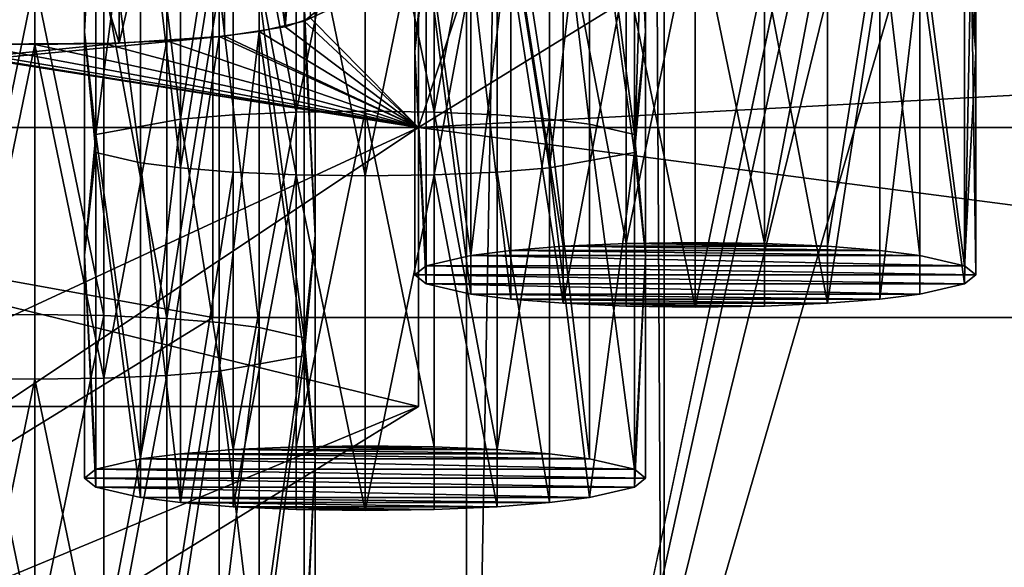
# Model space of a CAD drawing. Units: inches. Extents: x -3.9 to 59.1, y -28.3 to 27.6.
# Drawn here: x 46.4 to 47.1, y -25.9 to -25.6 of the extents above; entities that cross this region are included whole.
import ezdxf

# ---------------------------------------------------------------- set-up
doc = ezdxf.new("R2010")
doc.units = ezdxf.units.IN
doc.header["$MEASUREMENT"] = 0
doc.layers.add('72_EGR_BASE_CUSTOMARTICLE', color=7, linetype='Continuous')
doc.layers.add('SKP_Layer 01_D3G', color=7, linetype='Continuous')

# ---------------------------------------------------------------- blocks, each defined once
blk = doc.blocks.new('893e3b75-d375-4cc9-b5fd-f732340be501')
at = {"layer": 'SKP_Layer 01_D3G', "color": 0}
for points in [[(-29.13386, 13.70079, 0.3937), (-29.13386, -13.70079, 0.3937), (29.13386, -13.70079, 0.3937)], [(-29.13386, -13.70079, 0), (29.13386, 13.70079, 0), (29.13386, -13.70079, 0)], [(-29.13386, -13.70079, 0), (-29.13386, 13.70079, 0), (29.13386, 13.70079, 0)], [(-29.13386, 13.70079, 0.3937), (29.13386, -13.70079, 0.3937), (29.13386, 13.70079, 0.3937)]]:
    blk.add_3dface(points, dxfattribs=at)
blk = doc.blocks.new('4718986f-e222-4407-9c99-1d0125fdf2fd')
at = {"color": 0}
blk.add_blockref('893e3b75-d375-4cc9-b5fd-f732340be501', (-0.00001, 0), dxfattribs=at)
blk = doc.blocks.new('35aaad6f-ce6b-4bdd-82d6-284a263c6951')
at = {"layer": 'SKP_Layer 01_D3G', "color": 0}
for points in [[(17.18399, 12.40157, 27.16535), (17.58967, 10.47227, 27.16535), (17.18399, -12.40157, 27.16535)], [(17.18399, 12.40157, 27.16535), (17.32283, -12.26273, 27.95276), (17.32283, 12.26273, 27.95276)], [(17.32283, -12.26273, 27.95276), (17.18399, 12.40157, 27.16535), (17.18399, -12.40157, 27.16535)], [(17.32283, -12.26273, 27.95276), (18.79712, -10.29528, 27.95276), (17.32283, 12.26273, 27.95276)], [(17.58967, -10.47227, 27.16535), (17.18399, -12.40157, 27.16535), (17.58967, 10.47227, 27.16535)], [(17.15037, -11.46288, 21.66755), (13.0816, -13.34769), (18.24337, -8.17257, 27.16535)], [(13.0816, -13.34769), (17.44206, -8.1833, 27.16535), (18.24337, -8.17257, 27.16535)], [(17.15037, -11.46288, 21.66755), (18.24337, -8.17257, 27.16535), (17.88719, -11.00945, 25.57836)], [(12.2803, -13.35842), (16.3493, -11.46288, 21.66755), (17.44206, -8.1833, 27.16535)], [(17.44206, -8.1833, 27.16535), (13.0816, -13.34769), (12.2803, -13.35842)], [(17.44206, -8.1833, 27.16535), (16.3493, -11.46288, 21.66755), (17.08611, -11.00945, 25.57836)], [(18.79712, -10.29528, 27.95276), (17.32283, -12.26273, 27.95276), (18.80342, -10.33937, 27.95276)], [(18.80342, -10.33937, 27.95276), (17.32283, -12.26273, 27.95276), (18.82862, -10.38976, 27.95276)], [(18.82862, -10.38976, 27.95276), (17.32283, -12.26273, 27.95276), (20.58846, -12.26273, 27.95276)], [(17.59754, -10.52739, 27.16535), (17.18399, -12.40157, 27.16535), (17.58967, -10.47227, 27.16535)], [(17.62904, -10.59038, 27.16535), (17.18399, -12.40157, 27.16535), (17.59754, -10.52739, 27.16535)], [(17.69389, -10.64596, 27.16535), (17.18399, -12.40157, 27.16535), (17.62904, -10.59038, 27.16535)], [(17.18399, -12.40157, 27.16535), (17.69389, -10.64596, 27.16535), (20.7273, -12.40157, 27.16535)], [(16.26919, -11.46288, 21.66755), (17.00601, -11.59607, 25.64637), (17.00601, -11.00945, 25.57836)], [(16.68428, -11.38208, 22.36442), (16.26919, -11.46288, 21.66755), (17.00601, -11.00945, 25.57836)], [(16.3493, -11.46288, 21.66755), (16.68764, -11.37791, 22.40039), (17.08611, -11.00945, 25.57836)], [(20.90529, -11.59607, 25.64637), (17.00601, -11.00945, 25.57836), (17.00601, -11.59607, 25.64637)], [(17.00601, -11.00945, 25.57836), (20.90529, -11.59607, 25.64637), (17.88719, -11.00945, 25.57836)], [(17.15037, -11.46288, 21.66755), (17.0701, -11.38843, 22.30967), (17.88719, -11.00945, 25.57836)], [(17.88719, -11.00945, 25.57836), (17.0701, -11.38843, 22.30967), (17.07798, -11.38208, 22.36442)], [(17.07462, -11.38625, 22.32845), (17.15037, -11.46288, 21.66755), (17.88719, -11.00945, 25.57836)], [(17.88719, -11.00945, 25.57836), (17.15037, -11.26734, 21.64488), (17.15037, -11.46288, 21.66755)], [(17.05674, -11.07946, 22.2398), (17.01419, -11.08593, 22.18405), (17.05674, -11.39233, 22.27607)], [(17.05674, -11.07946, 22.2398), (17.05674, -11.39233, 22.27607), (17.07462, -11.17768, 22.30427)], [(17.01419, -11.08593, 22.18405), (16.94023, -11.09084, 22.14163), (16.94023, -11.40371, 22.1779)], [(17.01419, -11.08593, 22.18405), (16.94023, -11.40371, 22.1779), (17.01419, -11.39879, 22.22032)], [(17.01419, -11.08593, 22.18405), (17.01419, -11.39879, 22.22032), (17.05674, -11.39233, 22.27607)], [(16.94023, -11.09084, 22.14163), (16.84491, -11.0915, 22.13594), (16.94023, -11.40371, 22.1779)], [(16.94023, -11.40371, 22.1779), (16.84491, -11.0915, 22.13594), (16.84491, -11.40437, 22.17222)], [(17.07462, -11.17768, 22.30427), (17.05674, -11.39233, 22.27607), (17.07462, -11.38625, 22.32845)], [(17.02025, -11.45411, 23.79426), (16.98345, -11.45703, 23.76905), (17.02025, -11.21946, 23.76706)], [(17.02025, -11.21946, 23.76706), (16.98345, -11.45703, 23.76905), (16.98345, -11.22238, 23.74185)], [(17.06443, -11.45214, 23.81125), (17.02025, -11.21946, 23.76706), (17.06443, -11.21749, 23.78405)], [(17.06443, -11.45214, 23.81125), (17.02025, -11.45411, 23.79426), (17.02025, -11.21946, 23.76706)], [(17.11288, -11.45144, 23.81727), (17.06443, -11.45214, 23.81125), (17.11288, -11.21679, 23.79006)], [(17.11288, -11.21679, 23.79006), (17.06443, -11.45214, 23.81125), (17.06443, -11.21749, 23.78405)], [(17.16134, -11.45214, 23.81125), (17.11288, -11.21679, 23.79006), (17.16134, -11.21749, 23.78405)], [(17.16134, -11.45214, 23.81125), (17.11288, -11.45144, 23.81727), (17.11288, -11.21679, 23.79006)], [(17.20552, -11.21946, 23.76706), (17.16134, -11.45214, 23.81125), (17.16134, -11.21749, 23.78405)], [(17.20552, -11.45411, 23.79426), (17.16134, -11.45214, 23.81125), (17.20552, -11.21946, 23.76706)], [(17.24232, -11.45703, 23.76905), (17.20552, -11.21946, 23.76706), (17.24232, -11.22238, 23.74185)], [(17.24232, -11.45703, 23.76905), (17.20552, -11.45411, 23.79426), (17.20552, -11.21946, 23.76706)], [(16.9554, -11.22586, 23.71185), (16.98345, -11.45703, 23.76905), (16.92391, -11.46776, 23.67648)], [(16.9554, -11.22586, 23.71185), (16.92391, -11.46776, 23.67648), (16.92391, -11.23311, 23.64927)], [(16.98345, -11.22238, 23.74185), (16.98345, -11.45703, 23.76905), (16.9554, -11.22586, 23.71185)], [(17.24232, -11.22238, 23.74185), (17.27036, -11.46051, 23.73905), (17.24232, -11.45703, 23.76905)], [(17.24232, -11.22238, 23.74185), (17.27036, -11.22586, 23.71185), (17.27036, -11.46051, 23.73905)], [(17.27036, -11.22586, 23.71185), (17.30186, -11.46776, 23.67648), (17.27036, -11.46051, 23.73905)], [(17.27036, -11.22586, 23.71185), (17.30186, -11.23311, 23.64927), (17.30186, -11.46776, 23.67648)], [(16.92391, -11.23311, 23.64927), (16.91603, -11.39589, 23.61266), (16.91603, -11.23946, 23.59452)], [(16.92391, -11.23311, 23.64927), (16.92391, -11.46776, 23.67648), (16.91603, -11.39589, 23.61266)], [(17.30186, -11.23311, 23.64927), (17.30973, -11.23946, 23.59452), (17.30973, -11.39589, 23.61266)], [(17.30186, -11.23311, 23.64927), (17.30973, -11.39589, 23.61266), (17.30186, -11.46776, 23.67648)], [(16.91603, -11.23946, 23.59452), (16.91603, -11.39589, 23.61266), (16.92391, -11.24581, 23.53977)], [(17.30973, -11.23946, 23.59452), (17.27036, -11.25307, 23.4772), (17.30186, -11.48046, 23.56698)], [(17.30973, -11.23946, 23.59452), (17.30186, -11.48046, 23.56698), (17.30973, -11.39589, 23.61266)], [(16.92391, -11.24581, 23.53977), (16.91603, -11.39589, 23.61266), (16.92391, -11.48046, 23.56698)], [(16.92391, -11.24581, 23.53977), (16.92391, -11.48046, 23.56698), (16.9554, -11.48771, 23.5044)], [(16.92391, -11.24581, 23.53977), (16.9554, -11.48771, 23.5044), (16.9554, -11.25307, 23.4772)], [(16.9554, -11.25307, 23.4772), (16.9554, -11.48771, 23.5044), (16.98345, -11.49119, 23.4744)], [(16.9554, -11.25307, 23.4772), (16.98345, -11.49119, 23.4744), (16.98345, -11.25654, 23.4472)], [(17.14779, -11.25327, 24.84276), (17.15567, -11.32514, 24.90658), (17.14779, -11.40971, 24.8609)], [(17.14779, -11.25327, 24.84276), (17.14779, -11.40971, 24.8609), (17.15567, -11.33784, 24.79708)], [(17.27036, -11.25307, 23.4772), (17.24232, -11.49119, 23.4744), (17.30186, -11.48046, 23.56698)], [(17.27036, -11.25307, 23.4772), (17.24232, -11.25654, 23.4472), (17.24232, -11.49119, 23.4744)], [(17.54149, -11.25327, 24.84276), (17.54149, -11.40971, 24.8609), (17.53362, -11.32514, 24.90658)], [(17.54149, -11.25327, 24.84276), (17.53826, -11.33558, 24.81657), (17.54149, -11.40971, 24.8609)], [(17.02025, -11.25947, 23.42199), (16.98345, -11.25654, 23.4472), (16.98345, -11.49119, 23.4744)], [(17.02025, -11.25947, 23.42199), (16.98345, -11.49119, 23.4744), (17.02025, -11.49412, 23.44919)], [(17.06443, -11.26144, 23.405), (17.02025, -11.25947, 23.42199), (17.06443, -11.49608, 23.4322)], [(17.06443, -11.49608, 23.4322), (17.02025, -11.25947, 23.42199), (17.02025, -11.49412, 23.44919)], [(17.11288, -11.49678, 23.42619), (17.06443, -11.26144, 23.405), (17.06443, -11.49608, 23.4322)], [(17.11288, -11.26213, 23.39898), (17.06443, -11.26144, 23.405), (17.11288, -11.49678, 23.42619)], [(17.16134, -11.26144, 23.405), (17.11288, -11.26213, 23.39898), (17.11288, -11.49678, 23.42619)], [(17.16134, -11.26144, 23.405), (17.11288, -11.49678, 23.42619), (17.16134, -11.49608, 23.4322)], [(17.20552, -11.25947, 23.42199), (17.16134, -11.49608, 23.4322), (17.20552, -11.49412, 23.44919)], [(17.20552, -11.25947, 23.42199), (17.16134, -11.26144, 23.405), (17.16134, -11.49608, 23.4322)], [(17.24232, -11.25654, 23.4472), (17.20552, -11.25947, 23.42199), (17.24232, -11.49119, 23.4744)], [(17.24232, -11.49119, 23.4744), (17.20552, -11.25947, 23.42199), (17.20552, -11.49412, 23.44919)], [(20.76093, -11.26734, 21.64488), (17.15037, -11.46288, 21.66755), (17.15037, -11.26734, 21.64488)], [(20.76093, -11.46288, 21.66755), (17.15037, -11.46288, 21.66755), (20.76093, -11.26734, 21.64488)], [(17.29619, -11.54417, 25.06856), (17.25201, -11.31149, 25.02437), (17.29619, -11.30952, 25.04135)], [(17.34464, -11.54347, 25.07458), (17.29619, -11.54417, 25.06856), (17.34464, -11.30882, 25.04737)], [(17.34464, -11.30882, 25.04737), (17.29619, -11.54417, 25.06856), (17.29619, -11.30952, 25.04135)], [(17.3931, -11.54417, 25.06856), (17.34464, -11.30882, 25.04737), (17.3931, -11.30952, 25.04135)], [(17.3931, -11.54417, 25.06856), (17.34464, -11.54347, 25.07458), (17.34464, -11.30882, 25.04737)], [(17.43728, -11.31149, 25.02437), (17.3931, -11.54417, 25.06856), (17.3931, -11.30952, 25.04135)], [(17.21521, -11.31441, 24.99915), (17.18716, -11.55254, 24.99636), (17.15567, -11.32514, 24.90658)], [(17.21521, -11.31441, 24.99915), (17.21521, -11.54906, 25.02636), (17.18716, -11.55254, 24.99636)], [(17.25201, -11.54613, 25.05157), (17.21521, -11.31441, 24.99915), (17.25201, -11.31149, 25.02437)], [(17.25201, -11.54613, 25.05157), (17.21521, -11.54906, 25.02636), (17.21521, -11.31441, 24.99915)], [(17.29619, -11.54417, 25.06856), (17.25201, -11.54613, 25.05157), (17.25201, -11.31149, 25.02437)], [(17.43728, -11.54613, 25.05157), (17.3931, -11.54417, 25.06856), (17.43728, -11.31149, 25.02437)], [(17.47408, -11.31441, 24.99915), (17.43728, -11.54613, 25.05157), (17.43728, -11.31149, 25.02437)], [(17.47408, -11.54906, 25.02636), (17.43728, -11.54613, 25.05157), (17.47408, -11.31441, 24.99915)], [(17.47408, -11.31441, 24.99915), (17.50212, -11.55254, 24.99636), (17.47408, -11.54906, 25.02636)], [(17.47408, -11.31441, 24.99915), (17.50212, -11.31789, 24.96915), (17.50212, -11.55254, 24.99636)], [(17.50212, -11.31789, 24.96915), (17.53362, -11.32514, 24.90658), (17.53362, -11.55979, 24.93379)], [(17.50212, -11.31789, 24.96915), (17.53362, -11.55979, 24.93379), (17.50212, -11.55254, 24.99636)], [(17.15567, -11.32514, 24.90658), (17.15567, -11.55979, 24.93379), (17.14779, -11.40971, 24.8609)], [(17.15567, -11.32514, 24.90658), (17.18716, -11.55254, 24.99636), (17.15567, -11.55979, 24.93379)], [(17.53362, -11.32514, 24.90658), (17.54149, -11.40971, 24.8609), (17.53362, -11.55979, 24.93379)], [(17.15567, -11.33784, 24.79708), (17.14779, -11.40971, 24.8609), (17.15567, -11.57249, 24.82428)], [(17.15567, -11.33784, 24.79708), (17.15567, -11.57249, 24.82428), (17.18716, -11.57974, 24.76171)], [(17.15567, -11.33784, 24.79708), (17.18716, -11.57974, 24.76171), (17.18716, -11.34509, 24.7345)], [(17.53826, -11.33558, 24.81657), (17.50212, -11.34509, 24.7345), (17.53362, -11.57249, 24.82428)], [(17.53826, -11.33558, 24.81657), (17.53362, -11.57249, 24.82428), (17.54149, -11.56614, 24.87904)], [(17.53826, -11.33558, 24.81657), (17.54149, -11.56614, 24.87904), (17.54149, -11.40971, 24.8609)], [(17.18716, -11.34509, 24.7345), (17.18716, -11.57974, 24.76171), (17.21521, -11.58322, 24.73171)], [(17.18716, -11.34509, 24.7345), (17.21521, -11.58322, 24.73171), (17.21521, -11.34857, 24.7045)], [(17.25201, -11.58614, 24.7065), (17.21521, -11.34857, 24.7045), (17.21521, -11.58322, 24.73171)], [(17.25201, -11.35149, 24.67929), (17.21521, -11.34857, 24.7045), (17.25201, -11.58614, 24.7065)], [(17.29619, -11.35346, 24.6623), (17.25201, -11.35149, 24.67929), (17.25201, -11.58614, 24.7065)], [(17.43728, -11.35149, 24.67929), (17.3931, -11.35346, 24.6623), (17.43728, -11.58614, 24.7065)], [(17.47408, -11.34857, 24.7045), (17.43728, -11.58614, 24.7065), (17.47408, -11.58322, 24.73171)], [(17.47408, -11.34857, 24.7045), (17.43728, -11.35149, 24.67929), (17.43728, -11.58614, 24.7065)], [(17.50212, -11.34509, 24.7345), (17.47408, -11.58322, 24.73171), (17.50212, -11.57974, 24.76171)], [(17.50212, -11.34509, 24.7345), (17.47408, -11.34857, 24.7045), (17.47408, -11.58322, 24.73171)], [(17.50212, -11.34509, 24.7345), (17.50212, -11.57974, 24.76171), (17.53362, -11.57249, 24.82428)], [(17.29619, -11.35346, 24.6623), (17.25201, -11.58614, 24.7065), (17.29619, -11.58811, 24.68951)], [(17.34464, -11.58881, 24.68349), (17.29619, -11.35346, 24.6623), (17.29619, -11.58811, 24.68951)], [(17.34464, -11.35416, 24.65629), (17.29619, -11.35346, 24.6623), (17.34464, -11.58881, 24.68349)], [(17.3931, -11.35346, 24.6623), (17.34464, -11.58881, 24.68349), (17.3931, -11.58811, 24.68951)], [(17.3931, -11.35346, 24.6623), (17.34464, -11.35416, 24.65629), (17.34464, -11.58881, 24.68349)], [(17.43728, -11.58614, 24.7065), (17.3931, -11.35346, 24.6623), (17.3931, -11.58811, 24.68951)], [(16.88113, -11.35941, 22.55996), (16.83267, -11.59476, 22.58115), (16.83267, -11.36011, 22.55394)], [(16.88113, -11.59406, 22.58717), (16.83267, -11.59476, 22.58115), (16.88113, -11.35941, 22.55996)], [(16.92958, -11.59476, 22.58115), (16.88113, -11.59406, 22.58717), (16.88113, -11.35941, 22.55996)], [(16.92958, -11.59476, 22.58115), (16.88113, -11.35941, 22.55996), (16.92958, -11.36011, 22.55394)], [(16.97376, -11.59673, 22.56416), (16.92958, -11.59476, 22.58115), (16.92958, -11.36011, 22.55394)], [(16.97376, -11.59673, 22.56416), (16.92958, -11.36011, 22.55394), (16.97376, -11.36208, 22.53696)], [(17.01056, -11.365, 22.51175), (16.97376, -11.59673, 22.56416), (16.97376, -11.36208, 22.53696)], [(17.01056, -11.59965, 22.53895), (16.97376, -11.59673, 22.56416), (17.01056, -11.365, 22.51175)], [(17.01056, -11.365, 22.51175), (17.03861, -11.36848, 22.48174), (17.03861, -11.60313, 22.50895)], [(17.01056, -11.365, 22.51175), (17.03861, -11.60313, 22.50895), (17.01056, -11.59965, 22.53895)], [(17.03861, -11.36848, 22.48174), (17.0701, -11.61038, 22.44638), (17.03861, -11.60313, 22.50895)], [(17.03861, -11.36848, 22.48174), (17.0701, -11.37574, 22.41917), (17.0701, -11.61038, 22.44638)], [(17.0701, -11.37574, 22.41917), (17.07798, -11.38208, 22.36442), (17.07798, -11.53852, 22.38256)], [(17.0701, -11.37574, 22.41917), (17.07798, -11.53852, 22.38256), (17.0701, -11.61038, 22.44638)], [(17.07798, -11.38208, 22.36442), (17.0701, -11.38843, 22.30967), (17.07798, -11.53852, 22.38256)], [(17.01419, -11.39879, 22.22032), (17.15037, -11.46288, 21.66755), (17.05674, -11.39233, 22.27607)], [(17.0701, -11.38843, 22.30967), (17.15037, -11.46288, 21.66755), (17.03861, -11.39569, 22.2471)], [(17.0701, -11.38843, 22.30967), (17.03861, -11.39569, 22.2471), (17.0701, -11.62308, 22.33688)], [(17.05674, -11.39233, 22.27607), (17.15037, -11.46288, 21.66755), (17.07462, -11.38625, 22.32845)], [(17.0701, -11.38843, 22.30967), (17.0701, -11.62308, 22.33688), (17.07798, -11.53852, 22.38256)], [(16.26919, -11.46288, 21.66755), (16.72365, -11.39569, 22.2471), (17.15037, -11.46288, 21.66755)], [(16.3493, -11.46288, 21.66755), (17.01419, -11.39879, 22.22032), (16.94023, -11.40371, 22.1779)], [(17.15037, -11.46288, 21.66755), (17.01419, -11.39879, 22.22032), (16.3493, -11.46288, 21.66755)], [(17.15037, -11.46288, 21.66755), (16.72365, -11.39569, 22.2471), (16.75169, -11.39916, 22.21709)], [(17.15037, -11.46288, 21.66755), (16.75169, -11.39916, 22.21709), (16.78849, -11.40209, 22.19189)], [(16.91603, -11.39589, 23.61266), (16.92391, -11.46776, 23.67648), (16.91603, -11.55233, 23.6308)], [(16.91603, -11.39589, 23.61266), (16.91603, -11.55233, 23.6308), (16.92391, -11.48046, 23.56698)], [(17.01056, -11.39916, 22.21709), (17.15037, -11.46288, 21.66755), (16.97376, -11.40209, 22.19189)], [(17.01056, -11.39916, 22.21709), (16.97376, -11.40209, 22.19189), (16.97376, -11.63674, 22.21909)], [(17.01056, -11.39916, 22.21709), (16.97376, -11.63674, 22.21909), (17.01056, -11.63381, 22.2443)], [(17.03861, -11.39569, 22.2471), (17.15037, -11.46288, 21.66755), (17.01056, -11.39916, 22.21709)], [(17.03861, -11.39569, 22.2471), (17.01056, -11.39916, 22.21709), (17.01056, -11.63381, 22.2443)], [(17.03861, -11.39569, 22.2471), (17.01056, -11.63381, 22.2443), (17.0701, -11.62308, 22.33688)], [(17.30973, -11.39589, 23.61266), (17.30973, -11.55233, 23.6308), (17.30186, -11.46776, 23.67648)], [(17.30973, -11.39589, 23.61266), (17.30186, -11.48046, 23.56698), (17.30973, -11.55233, 23.6308)], [(16.3493, -11.46288, 21.66755), (16.94023, -11.40371, 22.1779), (16.84491, -11.40437, 22.17222)], [(17.15037, -11.46288, 21.66755), (16.78849, -11.40209, 22.19189), (16.83267, -11.40406, 22.1749)], [(17.15037, -11.46288, 21.66755), (16.83267, -11.40406, 22.1749), (16.88113, -11.40475, 22.16888)], [(16.88113, -11.40475, 22.16888), (16.83267, -11.40406, 22.1749), (16.83267, -11.63871, 22.2021)], [(16.88113, -11.40475, 22.16888), (16.83267, -11.63871, 22.2021), (16.88113, -11.6394, 22.19609)], [(16.92958, -11.40406, 22.1749), (17.15037, -11.46288, 21.66755), (16.88113, -11.40475, 22.16888)], [(16.92958, -11.40406, 22.1749), (16.88113, -11.40475, 22.16888), (16.92958, -11.63871, 22.2021)], [(16.92958, -11.63871, 22.2021), (16.88113, -11.40475, 22.16888), (16.88113, -11.6394, 22.19609)], [(16.97376, -11.40209, 22.19189), (17.15037, -11.46288, 21.66755), (16.92958, -11.40406, 22.1749)], [(16.97376, -11.40209, 22.19189), (16.92958, -11.63871, 22.2021), (16.97376, -11.63674, 22.21909)], [(16.97376, -11.40209, 22.19189), (16.92958, -11.40406, 22.1749), (16.92958, -11.63871, 22.2021)], [(17.14779, -11.40971, 24.8609), (17.15567, -11.55979, 24.93379), (17.14779, -11.56614, 24.87904)], [(17.14779, -11.40971, 24.8609), (17.14779, -11.56614, 24.87904), (17.15567, -11.57249, 24.82428)], [(17.54149, -11.40971, 24.8609), (17.54149, -11.56614, 24.87904), (17.53362, -11.55979, 24.93379)], [(17.02025, -11.68876, 23.82147), (16.98345, -11.45703, 23.76905), (17.02025, -11.45411, 23.79426)], [(17.06443, -11.68679, 23.83846), (17.02025, -11.68876, 23.82147), (17.06443, -11.45214, 23.81125)], [(17.06443, -11.45214, 23.81125), (17.02025, -11.68876, 23.82147), (17.02025, -11.45411, 23.79426)], [(17.11288, -11.45144, 23.81727), (17.06443, -11.68679, 23.83846), (17.06443, -11.45214, 23.81125)], [(17.11288, -11.68609, 23.84447), (17.06443, -11.68679, 23.83846), (17.11288, -11.45144, 23.81727)], [(17.16134, -11.68679, 23.83846), (17.11288, -11.68609, 23.84447), (17.11288, -11.45144, 23.81727)], [(17.16134, -11.68679, 23.83846), (17.11288, -11.45144, 23.81727), (17.16134, -11.45214, 23.81125)], [(17.20552, -11.68876, 23.82147), (17.16134, -11.68679, 23.83846), (17.16134, -11.45214, 23.81125)], [(17.20552, -11.68876, 23.82147), (17.16134, -11.45214, 23.81125), (17.20552, -11.45411, 23.79426)], [(17.24232, -11.45703, 23.76905), (17.20552, -11.68876, 23.82147), (17.20552, -11.45411, 23.79426)], [(16.98345, -11.45703, 23.76905), (16.9554, -11.69516, 23.76626), (16.92391, -11.46776, 23.67648)], [(16.98345, -11.45703, 23.76905), (16.98345, -11.69168, 23.79626), (16.9554, -11.69516, 23.76626)], [(17.02025, -11.68876, 23.82147), (16.98345, -11.69168, 23.79626), (16.98345, -11.45703, 23.76905)], [(17.24232, -11.69168, 23.79626), (17.20552, -11.68876, 23.82147), (17.24232, -11.45703, 23.76905)], [(17.24232, -11.45703, 23.76905), (17.27036, -11.46051, 23.73905), (17.27036, -11.69516, 23.76626)], [(17.24232, -11.45703, 23.76905), (17.27036, -11.69516, 23.76626), (17.24232, -11.69168, 23.79626)], [(17.27036, -11.46051, 23.73905), (17.30186, -11.70241, 23.70369), (17.27036, -11.69516, 23.76626)], [(17.27036, -11.46051, 23.73905), (17.30186, -11.46776, 23.67648), (17.30186, -11.70241, 23.70369)], [(17.15037, -11.65842, 21.69022), (13.0816, -13.34769), (17.15037, -11.46288, 21.66755)], [(16.26919, -12.0495, 21.73556), (17.15037, -11.46288, 21.66755), (21.64211, -12.0495, 21.73556)], [(17.15037, -11.46288, 21.66755), (16.26919, -12.0495, 21.73556), (16.26919, -11.46288, 21.66755)], [(17.00601, -11.59607, 25.64637), (16.26919, -11.46288, 21.66755), (16.26919, -12.0495, 21.73556)], [(16.3493, -11.46288, 21.66755), (17.15037, -11.65842, 21.69022), (17.15037, -11.46288, 21.66755)], [(17.15037, -11.65842, 21.69022), (16.3493, -11.46288, 21.66755), (16.3493, -11.65842, 21.69022)], [(16.92391, -11.46776, 23.67648), (16.92391, -11.70241, 23.70369), (16.91603, -11.55233, 23.6308)], [(16.92391, -11.46776, 23.67648), (16.9554, -11.69516, 23.76626), (16.92391, -11.70241, 23.70369)], [(21.64211, -12.0495, 21.73556), (17.15037, -11.46288, 21.66755), (20.76093, -11.46288, 21.66755)], [(17.30186, -11.46776, 23.67648), (17.30973, -11.55233, 23.6308), (17.30186, -11.70241, 23.70369)], [(16.92391, -11.48046, 23.56698), (16.91603, -11.55233, 23.6308), (16.92391, -11.71511, 23.59418)], [(16.92391, -11.48046, 23.56698), (16.92391, -11.71511, 23.59418), (16.9554, -11.72236, 23.53161)], [(16.92391, -11.48046, 23.56698), (16.9554, -11.72236, 23.53161), (16.9554, -11.48771, 23.5044)], [(17.30186, -11.48046, 23.56698), (17.24232, -11.49119, 23.4744), (17.27036, -11.72236, 23.53161)], [(17.30186, -11.48046, 23.56698), (17.27036, -11.72236, 23.53161), (17.30186, -11.71511, 23.59418)], [(17.30186, -11.48046, 23.56698), (17.30186, -11.71511, 23.59418), (17.30973, -11.55233, 23.6308)], [(16.9554, -11.48771, 23.5044), (16.9554, -11.72236, 23.53161), (16.98345, -11.72584, 23.50161)], [(16.9554, -11.48771, 23.5044), (16.98345, -11.72584, 23.50161), (16.98345, -11.49119, 23.4744)], [(17.02025, -11.49412, 23.44919), (16.98345, -11.49119, 23.4744), (16.98345, -11.72584, 23.50161)], [(17.02025, -11.49412, 23.44919), (16.98345, -11.72584, 23.50161), (17.02025, -11.72876, 23.4764)], [(17.06443, -11.49608, 23.4322), (17.02025, -11.49412, 23.44919), (17.02025, -11.72876, 23.4764)], [(17.06443, -11.49608, 23.4322), (17.02025, -11.72876, 23.4764), (17.06443, -11.73073, 23.45941)], [(17.11288, -11.73143, 23.45339), (17.06443, -11.49608, 23.4322), (17.06443, -11.73073, 23.45941)], [(17.11288, -11.49678, 23.42619), (17.06443, -11.49608, 23.4322), (17.11288, -11.73143, 23.45339)], [(17.16134, -11.49608, 23.4322), (17.11288, -11.73143, 23.45339), (17.16134, -11.73073, 23.45941)], [(17.16134, -11.49608, 23.4322), (17.11288, -11.49678, 23.42619), (17.11288, -11.73143, 23.45339)], [(17.20552, -11.49412, 23.44919), (17.16134, -11.49608, 23.4322), (17.20552, -11.72876, 23.4764)], [(17.20552, -11.72876, 23.4764), (17.16134, -11.49608, 23.4322), (17.16134, -11.73073, 23.45941)], [(17.24232, -11.49119, 23.4744), (17.20552, -11.49412, 23.44919), (17.24232, -11.72584, 23.50161)], [(17.24232, -11.72584, 23.50161), (17.20552, -11.49412, 23.44919), (17.20552, -11.72876, 23.4764)], [(17.24232, -11.49119, 23.4744), (17.24232, -11.72584, 23.50161), (17.27036, -11.72236, 23.53161)], [(17.07798, -11.53852, 22.38256), (17.07798, -11.69495, 22.4007), (17.0701, -11.61038, 22.44638)], [(17.07798, -11.53852, 22.38256), (17.0701, -11.62308, 22.33688), (17.07798, -11.69495, 22.4007)], [(17.43728, -11.54613, 25.05157), (17.25201, -11.54613, 25.05157), (17.29619, -11.54417, 25.06856)], [(17.3931, -11.54417, 25.06856), (17.29619, -11.54417, 25.06856), (17.34464, -11.54347, 25.07458)], [(17.43728, -11.54613, 25.05157), (17.29619, -11.54417, 25.06856), (17.3931, -11.54417, 25.06856)], [(17.50212, -11.55254, 24.99636), (17.18716, -11.55254, 24.99636), (17.21521, -11.54906, 25.02636)], [(17.47408, -11.54906, 25.02636), (17.21521, -11.54906, 25.02636), (17.25201, -11.54613, 25.05157)], [(17.50212, -11.55254, 24.99636), (17.21521, -11.54906, 25.02636), (17.47408, -11.54906, 25.02636)], [(17.47408, -11.54906, 25.02636), (17.25201, -11.54613, 25.05157), (17.43728, -11.54613, 25.05157)], [(16.91603, -11.55233, 23.6308), (16.92391, -11.70241, 23.70369), (16.91603, -11.70876, 23.64893)], [(16.91603, -11.55233, 23.6308), (16.91603, -11.70876, 23.64893), (16.92391, -11.71511, 23.59418)], [(17.53362, -11.55979, 24.93379), (17.15567, -11.55979, 24.93379), (17.18716, -11.55254, 24.99636)], [(17.53362, -11.55979, 24.93379), (17.18716, -11.55254, 24.99636), (17.50212, -11.55254, 24.99636)], [(17.30973, -11.55233, 23.6308), (17.30973, -11.70876, 23.64893), (17.30186, -11.70241, 23.70369)], [(17.30973, -11.55233, 23.6308), (17.30186, -11.71511, 23.59418), (17.30973, -11.70876, 23.64893)], [(17.54149, -11.56614, 24.87904), (17.14779, -11.56614, 24.87904), (17.15567, -11.55979, 24.93379)], [(17.54149, -11.56614, 24.87904), (17.15567, -11.55979, 24.93379), (17.53362, -11.55979, 24.93379)], [(17.53362, -11.57249, 24.82428), (17.15567, -11.57249, 24.82428), (17.14779, -11.56614, 24.87904)], [(17.53362, -11.57249, 24.82428), (17.14779, -11.56614, 24.87904), (17.54149, -11.56614, 24.87904)], [(17.50212, -11.57974, 24.76171), (17.18716, -11.57974, 24.76171), (17.15567, -11.57249, 24.82428)], [(17.50212, -11.57974, 24.76171), (17.15567, -11.57249, 24.82428), (17.53362, -11.57249, 24.82428)], [(17.47408, -11.58322, 24.73171), (17.18716, -11.57974, 24.76171), (17.50212, -11.57974, 24.76171)], [(17.47408, -11.58322, 24.73171), (17.21521, -11.58322, 24.73171), (17.18716, -11.57974, 24.76171)], [(17.43728, -11.58614, 24.7065), (17.25201, -11.58614, 24.7065), (17.21521, -11.58322, 24.73171)], [(17.43728, -11.58614, 24.7065), (17.21521, -11.58322, 24.73171), (17.47408, -11.58322, 24.73171)], [(17.3931, -11.58811, 24.68951), (17.25201, -11.58614, 24.7065), (17.43728, -11.58614, 24.7065)], [(17.3931, -11.58811, 24.68951), (17.29619, -11.58811, 24.68951), (17.25201, -11.58614, 24.7065)], [(17.29619, -11.58811, 24.68951), (17.3931, -11.58811, 24.68951), (17.34464, -11.58881, 24.68349)], [(20.90529, -11.59607, 25.64637), (16.26919, -12.0495, 21.73556), (21.64211, -12.0495, 21.73556)], [(16.26919, -12.0495, 21.73556), (20.90529, -11.59607, 25.64637), (17.00601, -11.59607, 25.64637)], [(16.88113, -11.82871, 22.61437), (16.83267, -11.59476, 22.58115), (16.88113, -11.59406, 22.58717)], [(16.88113, -11.82871, 22.61437), (16.83267, -11.82941, 22.60835), (16.83267, -11.59476, 22.58115)], [(16.92958, -11.59476, 22.58115), (16.88113, -11.82871, 22.61437), (16.88113, -11.59406, 22.58717)], [(16.92958, -11.82941, 22.60835), (16.88113, -11.82871, 22.61437), (16.92958, -11.59476, 22.58115)], [(16.97376, -11.59673, 22.56416), (16.92958, -11.82941, 22.60835), (16.92958, -11.59476, 22.58115)], [(16.97376, -11.83138, 22.59137), (16.92958, -11.82941, 22.60835), (16.97376, -11.59673, 22.56416)], [(17.01056, -11.59965, 22.53895), (16.97376, -11.83138, 22.59137), (16.97376, -11.59673, 22.56416)], [(17.01056, -11.8343, 22.56616), (16.97376, -11.83138, 22.59137), (17.01056, -11.59965, 22.53895)], [(17.01056, -11.59965, 22.53895), (17.03861, -11.60313, 22.50895), (17.01056, -11.8343, 22.56616)], [(17.03861, -11.60313, 22.50895), (17.03861, -11.83778, 22.53615), (17.01056, -11.8343, 22.56616)], [(17.03861, -11.60313, 22.50895), (17.0701, -11.61038, 22.44638), (17.03861, -11.83778, 22.53615)], [(17.0701, -11.61038, 22.44638), (17.0701, -11.84503, 22.47358), (17.03861, -11.83778, 22.53615)], [(17.0701, -11.61038, 22.44638), (17.07798, -11.69495, 22.4007), (17.0701, -11.84503, 22.47358)], [(17.0701, -11.62308, 22.33688), (17.01056, -11.63381, 22.2443), (17.03861, -11.86498, 22.30151)], [(17.0701, -11.62308, 22.33688), (17.03861, -11.86498, 22.30151), (17.0701, -11.85773, 22.36408)], [(17.0701, -11.62308, 22.33688), (17.0701, -11.85773, 22.36408), (17.07798, -11.69495, 22.4007)], [(17.01056, -11.63381, 22.2443), (16.97376, -11.87138, 22.2463), (17.01056, -11.86846, 22.27151)], [(17.01056, -11.63381, 22.2443), (16.97376, -11.63674, 22.21909), (16.97376, -11.87138, 22.2463)], [(17.01056, -11.63381, 22.2443), (17.01056, -11.86846, 22.27151), (17.03861, -11.86498, 22.30151)], [(16.88113, -11.6394, 22.19609), (16.83267, -11.63871, 22.2021), (16.83267, -11.87335, 22.22931)], [(16.88113, -11.6394, 22.19609), (16.83267, -11.87335, 22.22931), (16.88113, -11.87405, 22.22329)], [(16.92958, -11.63871, 22.2021), (16.88113, -11.6394, 22.19609), (16.92958, -11.87335, 22.22931)], [(16.92958, -11.87335, 22.22931), (16.88113, -11.6394, 22.19609), (16.88113, -11.87405, 22.22329)], [(16.97376, -11.63674, 22.21909), (16.92958, -11.87335, 22.22931), (16.97376, -11.87138, 22.2463)], [(16.97376, -11.63674, 22.21909), (16.92958, -11.63871, 22.2021), (16.92958, -11.87335, 22.22931)], [(13.0816, -13.34769), (17.15037, -11.65842, 21.69022), (13.06381, -14.17323)], [(16.3493, -11.65842, 21.69022), (13.06381, -14.17323), (17.15037, -11.65842, 21.69022)], [(17.24232, -11.69168, 23.79626), (16.98345, -11.69168, 23.79626), (17.02025, -11.68876, 23.82147)], [(17.20552, -11.68876, 23.82147), (17.02025, -11.68876, 23.82147), (17.06443, -11.68679, 23.83846)], [(17.24232, -11.69168, 23.79626), (17.02025, -11.68876, 23.82147), (17.20552, -11.68876, 23.82147)], [(17.16134, -11.68679, 23.83846), (17.06443, -11.68679, 23.83846), (17.11288, -11.68609, 23.84447)], [(17.20552, -11.68876, 23.82147), (17.06443, -11.68679, 23.83846), (17.16134, -11.68679, 23.83846)], [(17.30186, -11.70241, 23.70369), (16.92391, -11.70241, 23.70369), (16.9554, -11.69516, 23.76626)], [(17.27036, -11.69516, 23.76626), (16.9554, -11.69516, 23.76626), (16.98345, -11.69168, 23.79626)], [(17.30186, -11.70241, 23.70369), (16.9554, -11.69516, 23.76626), (17.27036, -11.69516, 23.76626)], [(17.27036, -11.69516, 23.76626), (16.98345, -11.69168, 23.79626), (17.24232, -11.69168, 23.79626)], [(17.07798, -11.69495, 22.4007), (17.07798, -11.85138, 22.41883), (17.0701, -11.84503, 22.47358)], [(17.07798, -11.69495, 22.4007), (17.0701, -11.85773, 22.36408), (17.07798, -11.85138, 22.41883)], [(17.30973, -11.70876, 23.64893), (16.91603, -11.70876, 23.64893), (16.92391, -11.70241, 23.70369)], [(17.30973, -11.70876, 23.64893), (16.92391, -11.70241, 23.70369), (17.30186, -11.70241, 23.70369)], [(17.30186, -11.71511, 23.59418), (16.91603, -11.70876, 23.64893), (17.30973, -11.70876, 23.64893)], [(17.30186, -11.71511, 23.59418), (16.92391, -11.71511, 23.59418), (16.91603, -11.70876, 23.64893)], [(17.27036, -11.72236, 23.53161), (16.9554, -11.72236, 23.53161), (16.92391, -11.71511, 23.59418)], [(17.27036, -11.72236, 23.53161), (16.92391, -11.71511, 23.59418), (17.30186, -11.71511, 23.59418)], [(17.24232, -11.72584, 23.50161), (16.9554, -11.72236, 23.53161), (17.27036, -11.72236, 23.53161)], [(17.24232, -11.72584, 23.50161), (16.98345, -11.72584, 23.50161), (16.9554, -11.72236, 23.53161)], [(17.20552, -11.72876, 23.4764), (16.98345, -11.72584, 23.50161), (17.24232, -11.72584, 23.50161)], [(17.20552, -11.72876, 23.4764), (17.02025, -11.72876, 23.4764), (16.98345, -11.72584, 23.50161)], [(17.16134, -11.73073, 23.45941), (17.02025, -11.72876, 23.4764), (17.20552, -11.72876, 23.4764)], [(17.16134, -11.73073, 23.45941), (17.06443, -11.73073, 23.45941), (17.02025, -11.72876, 23.4764)], [(17.06443, -11.73073, 23.45941), (17.16134, -11.73073, 23.45941), (17.11288, -11.73143, 23.45339)]]:
    blk.add_3dface(points, dxfattribs=at)
blk = doc.blocks.new('65c1f5d0-009d-4b64-a3d3-fd60708fd202')
at = {"color": 0}
blk.add_blockref('35aaad6f-ce6b-4bdd-82d6-284a263c6951', (0, 0), dxfattribs=at)
blk = doc.blocks.new('54f2317c-b2f8-4442-9f96-357e5aab57fe')
at = {"color": 0}
blk.add_blockref('65c1f5d0-009d-4b64-a3d3-fd60708fd202', (0, 0), dxfattribs=at)
blk = doc.blocks.new('0a3a4430-9983-48ec-9e20-e384473b0a37')
at = {"color": 250, "true_color": 0x181818}
for name, p in [('54f2317c-b2f8-4442-9f96-357e5aab57fe', (0, 0)), ('4718986f-e222-4407-9c99-1d0125fdf2fd', (0.00001, 0, 28.8189))]:
    blk.add_blockref(name, p, dxfattribs=at)
blk = doc.blocks.new('570a729c-60f7-4637-9521-23fe76f53429', base_point=(-3.879, 28.34646))
blk.add_blockref('0a3a4430-9983-48ec-9e20-e384473b0a37', (25.64856, 14.17323))

msp = doc.modelspace()

# ---------------------------------------------------------------- block references
at = {"layer": '72_EGR_BASE_CUSTOMARTICLE'}
msp.add_blockref('570a729c-60f7-4637-9521-23fe76f53429', (0, 0), dxfattribs=at)

doc.saveas('drawing.dxf')
